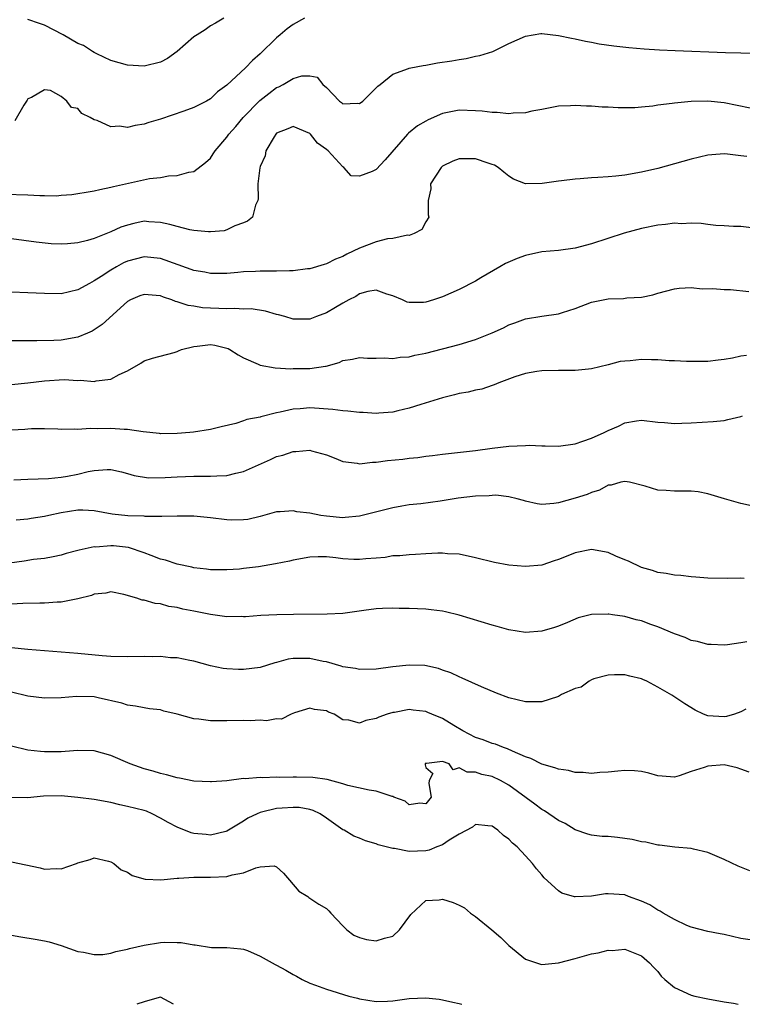
# Model space of a CAD drawing. Units: inches. Extents: x 2544000 to 2547000, y 1542000 to 1545000.
# Drawn here: x 2546548 to 2546635, y 1542000 to 1542119 of the extents above; entities that cross this region are included whole.
import ezdxf

# ---------------------------------------------------------------- set-up
doc = ezdxf.new("R2010")
doc.units = ezdxf.units.IN
doc.header["$MEASUREMENT"] = 0
doc.layers.add('LD25441542_2ft', color=9, linetype='Continuous')

msp = doc.modelspace()

# ---------------------------------------------------------------- linework, layer by layer
at = {"layer": 'LD25441542_2ft'}
for points, elevation in [([(2546582.34, 1542119), (2546581, 1542118.23), (2546580.27, 1542117.73), (2546579.41, 1542117), (2546579, 1542116.64), (2546577, 1542114.69), (2546576.1, 1542113.9), (2546575.26, 1542113), (2546573, 1542110.91), (2546571.87, 1542110.13), (2546571, 1542109.27), (2546570.53, 1542109), (2546569, 1542108.24), (2546567.79, 1542107.79), (2546565, 1542106.82), (2546563.59, 1542106.41), (2546563, 1542106.22), (2546561.94, 1542106.06), (2546561, 1542105.82), (2546560.05, 1542105.95), (2546559, 1542105.9), (2546557.35, 1542106.65), (2546557, 1542106.72), (2546556.51, 1542107), (2546555.48, 1542107.48), (2546555, 1542108.11), (2546554.24, 1542108.24), (2546553.7, 1542109), (2546553, 1542109.54), (2546551.73, 1542110.27), (2546551, 1542110.34), (2546549.41, 1542109.41), (2546549, 1542109.27), (2546548.91, 1542109.09), (2546548.51, 1542108.51), (2546547.4, 1542106.6)], 8208), ([(2546572.62, 1542119), (2546571.61, 1542118.39), (2546571, 1542118.06), (2546570.39, 1542117.61), (2546569.39, 1542117), (2546569, 1542116.73), (2546567.01, 1542114.99), (2546565.85, 1542114.15), (2546565, 1542113.68), (2546563, 1542113.21), (2546561, 1542113.34), (2546559, 1542113.89), (2546557.31, 1542114.69), (2546557, 1542114.85), (2546556.79, 1542115), (2546555.69, 1542115.69), (2546555, 1542115.93), (2546553.25, 1542117), (2546551, 1542118.17), (2546550.37, 1542118.37), (2546549, 1542118.85)], 8206), ([(2546546.22, 1542097.78), (2546549, 1542097.67), (2546550.41, 1542097.59), (2546551, 1542097.61), (2546552.42, 1542097.58), (2546553, 1542097.65), (2546554.28, 1542097.72), (2546555, 1542097.85), (2546556.01, 1542097.99), (2546557, 1542098.18), (2546557.66, 1542098.34), (2546559, 1542098.59), (2546559.31, 1542098.69), (2546563.64, 1542099.64), (2546565, 1542099.79), (2546565.97, 1542099.97), (2546567, 1542100), (2546568.4, 1542100.4), (2546569, 1542100.5), (2546570.42, 1542101.58), (2546571, 1542102.12), (2546571.35, 1542102.65), (2546571.57, 1542103), (2546573, 1542104.66), (2546573.22, 1542105), (2546574.06, 1542105.94), (2546574.95, 1542107), (2546576.95, 1542109.05), (2546578.07, 1542109.93), (2546579, 1542110.62), (2546579.27, 1542110.73), (2546579.77, 1542111), (2546581, 1542111.74), (2546582.05, 1542112.05), (2546583, 1542112.05), (2546583.9, 1542111.9), (2546584.59, 1542111), (2546585, 1542110.64), (2546586.59, 1542109), (2546586.83, 1542108.83), (2546587, 1542108.68), (2546588.74, 1542108.74), (2546589, 1542108.7), (2546589.41, 1542109), (2546591, 1542110.58), (2546591.2, 1542110.81), (2546591.49, 1542111), (2546593, 1542112.24), (2546594.91, 1542112.91), (2546595, 1542112.95), (2546595.19, 1542113), (2546596.69, 1542113.31), (2546597, 1542113.33), (2546598.39, 1542113.61), (2546600.14, 1542113.86), (2546601, 1542114.03), (2546601.86, 1542114.14), (2546603, 1542114.42), (2546603.5, 1542114.5), (2546605.07, 1542115), (2546607, 1542115.93), (2546609, 1542116.84), (2546610.86, 1542117.14), (2546611, 1542117.14), (2546613, 1542116.93), (2546614.58, 1542116.58), (2546615, 1542116.52), (2546616.24, 1542116.24), (2546617, 1542116.1), (2546617.92, 1542115.92), (2546619.66, 1542115.66), (2546621.47, 1542115.47), (2546623.32, 1542115.32), (2546625.19, 1542115.19), (2546627.09, 1542115.09), (2546633.16, 1542114.84), (2546635, 1542114.83), (2546637, 1542114.78)], 8210), ([(2546636.14, 1542108.14), (2546633, 1542108.78), (2546631, 1542108.97), (2546629, 1542108.94), (2546627, 1542108.76), (2546626.7, 1542108.7), (2546625, 1542108.49), (2546624.39, 1542108.39), (2546623, 1542108.25), (2546622.19, 1542108.19), (2546621, 1542108.17), (2546620.18, 1542108.18), (2546619, 1542108.26), (2546618.28, 1542108.28), (2546617, 1542108.39), (2546616.39, 1542108.39), (2546615, 1542108.48), (2546614.43, 1542108.43), (2546613, 1542108.38), (2546611, 1542107.98), (2546609.77, 1542107.77), (2546609, 1542107.56), (2546607.54, 1542107.54), (2546607, 1542107.44), (2546605.62, 1542107.62), (2546605, 1542107.6), (2546603.79, 1542107.79), (2546603, 1542107.84), (2546601, 1542107.9), (2546599.61, 1542107.61), (2546599, 1542107.5), (2546597.27, 1542106.73), (2546597, 1542106.58), (2546596.01, 1542105.99), (2546594.89, 1542105.11), (2546594.78, 1542105), (2546592.08, 1542101.92), (2546591, 1542100.76), (2546590.51, 1542100.51), (2546589, 1542099.92), (2546587.98, 1542099.98), (2546587.12, 1542101), (2546587, 1542101.06), (2546585.22, 1542103), (2546585, 1542103.17), (2546583.91, 1542103.91), (2546583.08, 1542105), (2546583, 1542105.07), (2546581, 1542105.94), (2546580.35, 1542105.65), (2546579, 1542105.12), (2546578.89, 1542105), (2546578.69, 1542104.69), (2546577.71, 1542103), (2546577.63, 1542102.37), (2546577, 1542101.11), (2546576.95, 1542100.95), (2546576.72, 1542099), (2546576.78, 1542097.22), (2546576.71, 1542097), (2546576.45, 1542096.45), (2546576.1, 1542095), (2546575.5, 1542094.5), (2546575, 1542094.3), (2546573.95, 1542093.95), (2546573, 1542093.45), (2546572.66, 1542093.34), (2546571, 1542093.21), (2546570.79, 1542093.21), (2546569, 1542093.38), (2546568.53, 1542093.47), (2546567, 1542093.86), (2546566.12, 1542094.12), (2546565, 1542094.36), (2546563.56, 1542094.44), (2546563, 1542094.49), (2546561.76, 1542094.24), (2546561, 1542094.04), (2546560.22, 1542093.78), (2546559, 1542093.22), (2546557, 1542092.43), (2546556.17, 1542092.17), (2546555, 1542091.91), (2546553.77, 1542091.77), (2546553, 1542091.75), (2546551.79, 1542091.79), (2546549.98, 1542091.98), (2546547, 1542092.38)], 8212), ([(2546635.71, 1542102.29), (2546635, 1542102.4), (2546633.39, 1542102.61), (2546633, 1542102.63), (2546631.49, 1542102.51), (2546631, 1542102.45), (2546629, 1542101.97), (2546625, 1542100.88), (2546623, 1542100.4), (2546621, 1542100.05), (2546619.93, 1542099.93), (2546619, 1542099.85), (2546617.76, 1542099.76), (2546617, 1542099.72), (2546615.6, 1542099.6), (2546615, 1542099.57), (2546613.38, 1542099.38), (2546613, 1542099.34), (2546611.04, 1542099.04), (2546609, 1542099), (2546607.56, 1542099.56), (2546607, 1542099.92), (2546606.4, 1542100.4), (2546605.73, 1542101), (2546605.26, 1542101.26), (2546605, 1542101.35), (2546604.5, 1542101.5), (2546603, 1542102.02), (2546601, 1542102.03), (2546600.25, 1542101.75), (2546599, 1542101.15), (2546598.83, 1542101), (2546597.57, 1542099), (2546597.6, 1542098.4), (2546597.27, 1542097), (2546597.26, 1542095.26), (2546597.36, 1542095), (2546597, 1542094.41), (2546596.5, 1542093.5), (2546595.6, 1542093), (2546595, 1542092.79), (2546594.8, 1542092.8), (2546593, 1542092.43), (2546592.36, 1542092.36), (2546591, 1542092.01), (2546589, 1542091.25), (2546587.47, 1542090.53), (2546587, 1542090.26), (2546586.09, 1542089.91), (2546585, 1542089.35), (2546584.72, 1542089.28), (2546583, 1542088.76), (2546582.74, 1542088.74), (2546581, 1542088.5), (2546580.53, 1542088.53), (2546579, 1542088.46), (2546578.49, 1542088.49), (2546577, 1542088.48), (2546576.45, 1542088.45), (2546575, 1542088.39), (2546574.31, 1542088.31), (2546573, 1542088.2), (2546572.21, 1542088.21), (2546571, 1542088.19), (2546570.34, 1542088.34), (2546569, 1542088.57), (2546568.69, 1542088.69), (2546565, 1542090), (2546563, 1542090.2), (2546561, 1542089.68), (2546560.54, 1542089.46), (2546559.68, 1542089), (2546559, 1542088.61), (2546557.83, 1542087.83), (2546557, 1542087.3), (2546556.41, 1542087), (2546555, 1542086.2), (2546553, 1542085.75), (2546551, 1542085.76), (2546549, 1542085.87), (2546547, 1542085.94)], 8214), ([(2546636.3, 1542093.7), (2546635, 1542093.85), (2546634.12, 1542093.88), (2546633, 1542093.96), (2546632, 1542094), (2546631, 1542094.09), (2546630.22, 1542094.22), (2546629, 1542094.25), (2546627.82, 1542094.18), (2546627, 1542094.25), (2546625.91, 1542094.09), (2546625, 1542094.02), (2546623, 1542093.61), (2546620.93, 1542093.07), (2546617, 1542091.79), (2546615, 1542091.24), (2546613, 1542090.95), (2546611, 1542090.8), (2546609, 1542090.38), (2546608, 1542090), (2546606.61, 1542089.39), (2546605.91, 1542089), (2546603.65, 1542087.65), (2546603, 1542087.28), (2546601, 1542086.26), (2546599, 1542085.36), (2546597.93, 1542085), (2546597, 1542084.73), (2546596.71, 1542084.71), (2546595, 1542084.7), (2546594.75, 1542084.75), (2546594.2, 1542085), (2546593, 1542085.49), (2546592.29, 1542085.71), (2546591, 1542086.17), (2546590.01, 1542086.01), (2546589, 1542085.72), (2546588.57, 1542085.43), (2546587.71, 1542085), (2546587, 1542084.6), (2546586.08, 1542084.08), (2546585, 1542083.44), (2546583.81, 1542083), (2546583, 1542082.68), (2546581.31, 1542082.69), (2546581, 1542082.68), (2546579.99, 1542083), (2546579.22, 1542083.22), (2546579, 1542083.26), (2546577.66, 1542083.66), (2546575.91, 1542083.91), (2546575, 1542083.89), (2546573.96, 1542083.96), (2546573, 1542083.91), (2546570.05, 1542084.05), (2546569, 1542084.23), (2546568.31, 1542084.31), (2546567, 1542084.76), (2546566.8, 1542084.8), (2546566.34, 1542085), (2546565.34, 1542085.34), (2546565, 1542085.49), (2546564.45, 1542085.55), (2546563, 1542085.66), (2546562.51, 1542085.49), (2546561.38, 1542085), (2546561, 1542084.8), (2546557.95, 1542082.05), (2546557, 1542081.38), (2546556.75, 1542081.25), (2546556.19, 1542081), (2546555, 1542080.5), (2546553, 1542080.16), (2546552.1, 1542080.1), (2546550.05, 1542080.05), (2546546.07, 1542080.07)], 8216), ([(2546547, 1542074.81), (2546549, 1542074.99), (2546551, 1542075.24), (2546553.38, 1542075.38), (2546555, 1542075.29), (2546555.33, 1542075.33), (2546557, 1542075.16), (2546557.24, 1542075.24), (2546559, 1542075.42), (2546559.99, 1542075.99), (2546561, 1542076.45), (2546562.62, 1542077.38), (2546563, 1542077.66), (2546564.02, 1542077.98), (2546566.65, 1542078.65), (2546567, 1542078.76), (2546567.16, 1542078.84), (2546567.53, 1542079), (2546569, 1542079.39), (2546569.41, 1542079.41), (2546571, 1542079.61), (2546571.53, 1542079.53), (2546573, 1542079.18), (2546573.13, 1542079.13), (2546573.37, 1542079), (2546574.36, 1542078.37), (2546575, 1542078.02), (2546576.76, 1542077.24), (2546577, 1542077.12), (2546578.82, 1542076.82), (2546580.7, 1542076.7), (2546581, 1542076.72), (2546583, 1542076.71), (2546584.88, 1542077), (2546584.98, 1542077.02), (2546586.56, 1542077.44), (2546587, 1542077.68), (2546588.15, 1542077.85), (2546589, 1542078.05), (2546589.97, 1542077.97), (2546591, 1542077.96), (2546592, 1542078), (2546593, 1542077.92), (2546593.91, 1542078.09), (2546595, 1542078.14), (2546595.67, 1542078.33), (2546597, 1542078.58), (2546601, 1542079.61), (2546603, 1542080.24), (2546604.98, 1542081.02), (2546606.35, 1542081.65), (2546607, 1542081.98), (2546607.75, 1542082.25), (2546609, 1542082.73), (2546611, 1542083.05), (2546613, 1542083.34), (2546613.48, 1542083.48), (2546615, 1542083.98), (2546617, 1542084.74), (2546619, 1542085.12), (2546620.83, 1542085.17), (2546621.24, 1542085.24), (2546623, 1542085.34), (2546624.39, 1542085.61), (2546625, 1542085.81), (2546627, 1542086.35), (2546627.56, 1542086.44), (2546629, 1542086.5), (2546630.34, 1542086.34), (2546631.61, 1542086.39), (2546633, 1542086.25), (2546633.76, 1542086.24), (2546635.97, 1542086.03)], 8218), ([(2546635.7, 1542078.3), (2546635, 1542078.21), (2546634.01, 1542077.99), (2546633, 1542077.82), (2546632.27, 1542077.73), (2546631, 1542077.59), (2546629, 1542077.56), (2546628.43, 1542077.57), (2546627, 1542077.64), (2546626.34, 1542077.66), (2546625, 1542077.76), (2546624.24, 1542077.76), (2546623, 1542077.8), (2546621.65, 1542077.65), (2546621, 1542077.62), (2546620.44, 1542077.56), (2546619, 1542077.16), (2546617, 1542076.69), (2546616.64, 1542076.64), (2546615, 1542076.49), (2546613, 1542076.49), (2546611, 1542076.46), (2546610.37, 1542076.37), (2546609, 1542076.14), (2546607.74, 1542075.74), (2546605.8, 1542075), (2546605.25, 1542074.75), (2546605, 1542074.69), (2546603.75, 1542074.25), (2546603, 1542074.12), (2546602.11, 1542073.89), (2546601, 1542073.69), (2546600.46, 1542073.54), (2546599, 1542073.19), (2546596.39, 1542072.39), (2546595, 1542071.93), (2546593.6, 1542071.6), (2546593, 1542071.44), (2546591.33, 1542071.33), (2546591, 1542071.29), (2546589.42, 1542071.42), (2546589, 1542071.41), (2546587.58, 1542071.58), (2546587, 1542071.6), (2546585.76, 1542071.76), (2546583, 1542071.96), (2546581.84, 1542071.84), (2546581, 1542071.81), (2546579.44, 1542071.44), (2546579, 1542071.37), (2546577.09, 1542070.91), (2546577, 1542070.87), (2546575.41, 1542070.59), (2546575, 1542070.41), (2546574.09, 1542070.09), (2546572.3, 1542069.7), (2546571, 1542069.35), (2546568.96, 1542069.04), (2546568.54, 1542069), (2546567, 1542068.88), (2546565, 1542068.86), (2546564.88, 1542068.88), (2546562.91, 1542069.09), (2546561, 1542069.38), (2546560.62, 1542069.38), (2546559, 1542069.5), (2546557.44, 1542069.44), (2546556.51, 1542069.49), (2546555, 1542069.37), (2546554.58, 1542069.42), (2546553, 1542069.37), (2546552.6, 1542069.4), (2546551, 1542069.43), (2546549.43, 1542069.43), (2546549, 1542069.41), (2546548.63, 1542069.37), (2546547, 1542069.28)], 8220), ([(2546547.28, 1542063.28), (2546549, 1542063.38), (2546551.47, 1542063.47), (2546553, 1542063.62), (2546553.75, 1542063.75), (2546555, 1542063.99), (2546556.28, 1542064.28), (2546557, 1542064.4), (2546558.55, 1542064.55), (2546559, 1542064.52), (2546560.27, 1542064.27), (2546561, 1542064.07), (2546561.81, 1542063.81), (2546563.54, 1542063.54), (2546565.56, 1542063.56), (2546567, 1542063.66), (2546569, 1542063.73), (2546569.74, 1542063.74), (2546571, 1542063.73), (2546571.79, 1542063.79), (2546573, 1542063.81), (2546574.09, 1542064.09), (2546575, 1542064.28), (2546578.26, 1542065.74), (2546579, 1542066.11), (2546579.74, 1542066.26), (2546581, 1542066.72), (2546581.31, 1542066.69), (2546583, 1542066.88), (2546583.19, 1542066.81), (2546585, 1542066.31), (2546586.13, 1542065.87), (2546587, 1542065.49), (2546588.71, 1542065.29), (2546589, 1542065.21), (2546590.57, 1542065.43), (2546591, 1542065.41), (2546592.38, 1542065.62), (2546594.21, 1542065.79), (2546595, 1542065.9), (2546596.02, 1542065.98), (2546597, 1542066.15), (2546597.79, 1542066.21), (2546599, 1542066.4), (2546603, 1542066.83), (2546605, 1542067.12), (2546607, 1542067.37), (2546609, 1542067.45), (2546609.46, 1542067.46), (2546611, 1542067.39), (2546611.39, 1542067.39), (2546613, 1542067.35), (2546615, 1542067.64), (2546615.94, 1542067.94), (2546617, 1542068.31), (2546618.53, 1542069), (2546619, 1542069.24), (2546620.24, 1542069.76), (2546621, 1542070.15), (2546622.42, 1542070.42), (2546623, 1542070.49), (2546625, 1542070.25), (2546625.78, 1542070.22), (2546627, 1542070.07), (2546627.86, 1542070.14), (2546629, 1542070.16), (2546631.67, 1542070.33), (2546633, 1542070.47), (2546633.44, 1542070.56), (2546635, 1542070.92), (2546635.21, 1542071)], 8222), ([(2546637, 1542060.01), (2546635, 1542060.43), (2546633.01, 1542061), (2546631, 1542061.62), (2546629.84, 1542061.84), (2546629, 1542061.91), (2546627, 1542061.92), (2546625.98, 1542062.02), (2546625, 1542062.05), (2546623.46, 1542062.54), (2546621.55, 1542063), (2546621, 1542063.09), (2546620.54, 1542063), (2546619.35, 1542062.65), (2546619, 1542062.63), (2546617.96, 1542062.04), (2546617, 1542061.76), (2546616.46, 1542061.54), (2546615, 1542061.06), (2546613, 1542060.52), (2546612.43, 1542060.43), (2546611, 1542060.31), (2546610.41, 1542060.41), (2546609, 1542060.7), (2546608.78, 1542060.78), (2546608, 1542061), (2546607, 1542061.23), (2546605.43, 1542061.43), (2546605, 1542061.4), (2546604.65, 1542061.35), (2546603, 1542061.33), (2546600.91, 1542061.09), (2546598.73, 1542060.73), (2546596.41, 1542060.41), (2546595, 1542060.26), (2546594.1, 1542060.1), (2546593, 1542059.93), (2546591.55, 1542059.55), (2546589, 1542058.91), (2546587.27, 1542058.73), (2546587, 1542058.72), (2546585, 1542058.89), (2546584.32, 1542059), (2546583, 1542059.26), (2546581.44, 1542059.44), (2546581, 1542059.55), (2546579.41, 1542059.41), (2546579, 1542059.42), (2546577, 1542058.87), (2546575.51, 1542058.49), (2546575, 1542058.45), (2546573.59, 1542058.41), (2546573, 1542058.46), (2546571, 1542058.71), (2546569, 1542058.89), (2546567, 1542058.89), (2546565.15, 1542058.85), (2546565, 1542058.87), (2546563.13, 1542058.87), (2546563, 1542058.89), (2546561.05, 1542058.95), (2546559.16, 1542059.16), (2546557, 1542059.56), (2546555.63, 1542059.63), (2546555, 1542059.62), (2546553, 1542059.3), (2546551.53, 1542059), (2546551, 1542058.88), (2546549.37, 1542058.63), (2546549, 1542058.56), (2546547.56, 1542058.44)], 8224), ([(2546635.4, 1542051.4), (2546635, 1542051.42), (2546633.39, 1542051.39), (2546631, 1542051.44), (2546629.56, 1542051.56), (2546629, 1542051.57), (2546627.74, 1542051.74), (2546627, 1542051.78), (2546625.98, 1542051.98), (2546625, 1542052.11), (2546624.33, 1542052.33), (2546623, 1542052.7), (2546621.46, 1542053.46), (2546621, 1542053.62), (2546619.92, 1542054.08), (2546619, 1542054.51), (2546617, 1542054.89), (2546615, 1542054.5), (2546614.12, 1542054.12), (2546613, 1542053.66), (2546612.48, 1542053.52), (2546611, 1542053.01), (2546609, 1542052.84), (2546607, 1542052.99), (2546605.3, 1542053.3), (2546603, 1542053.89), (2546601, 1542054.32), (2546599.62, 1542054.38), (2546599, 1542054.45), (2546598.46, 1542054.46), (2546597, 1542054.37), (2546595.73, 1542054.27), (2546595, 1542054.26), (2546593.87, 1542054.13), (2546593, 1542054.1), (2546592.08, 1542053.92), (2546591, 1542053.84), (2546589.77, 1542053.77), (2546589, 1542053.67), (2546588.31, 1542053.69), (2546587, 1542053.77), (2546586.12, 1542053.88), (2546585, 1542053.98), (2546584.01, 1542053.99), (2546583, 1542053.95), (2546581, 1542053.6), (2546580.53, 1542053.47), (2546578.86, 1542053.14), (2546576.79, 1542052.79), (2546575, 1542052.58), (2546574.5, 1542052.5), (2546573, 1542052.42), (2546571, 1542052.42), (2546570.53, 1542052.53), (2546569, 1542052.68), (2546568.77, 1542052.77), (2546567, 1542053.13), (2546565.6, 1542053.6), (2546565, 1542053.73), (2546563.85, 1542054.15), (2546563, 1542054.48), (2546561.12, 1542055.12), (2546559.31, 1542055.31), (2546559, 1542055.33), (2546557.18, 1542055.18), (2546557, 1542055.19), (2546555.18, 1542054.82), (2546555, 1542054.75), (2546553.61, 1542054.39), (2546553, 1542054.2), (2546552.02, 1542053.98), (2546551, 1542053.81), (2546549.66, 1542053.66), (2546548.53, 1542053.47), (2546546.75, 1542053.25)], 8226), ([(2546635.73, 1542043.73), (2546635, 1542043.64), (2546633.38, 1542043.38), (2546633, 1542043.34), (2546631.4, 1542043.4), (2546631, 1542043.4), (2546629.77, 1542043.77), (2546629, 1542043.91), (2546628.27, 1542044.27), (2546627, 1542044.71), (2546625, 1542045.56), (2546624.16, 1542045.84), (2546623, 1542046.26), (2546622.39, 1542046.39), (2546621, 1542046.79), (2546619.5, 1542047), (2546619.07, 1542047.07), (2546619, 1542047.1), (2546617, 1542047.02), (2546615.36, 1542046.64), (2546614.07, 1542046.07), (2546613, 1542045.63), (2546612.53, 1542045.47), (2546611, 1542045.01), (2546609, 1542044.88), (2546607, 1542045.19), (2546605.6, 1542045.6), (2546605, 1542045.75), (2546601, 1542046.97), (2546599.38, 1542047.38), (2546599, 1542047.45), (2546597.62, 1542047.62), (2546597, 1542047.67), (2546595, 1542047.76), (2546593.78, 1542047.78), (2546593, 1542047.81), (2546591.75, 1542047.75), (2546591, 1542047.73), (2546589.51, 1542047.51), (2546587, 1542047.18), (2546585.08, 1542047.08), (2546581.05, 1542047.05), (2546579.01, 1542047.01), (2546577.09, 1542046.91), (2546575.24, 1542046.76), (2546575, 1542046.76), (2546574.79, 1542046.79), (2546573, 1542046.77), (2546571, 1542047.03), (2546569, 1542047.44), (2546567.67, 1542047.67), (2546567, 1542047.9), (2546565.99, 1542047.99), (2546565, 1542048.32), (2546564.36, 1542048.36), (2546563, 1542048.75), (2546562.78, 1542048.78), (2546562.15, 1542049), (2546560.55, 1542049.45), (2546559, 1542049.76), (2546558.38, 1542049.62), (2546557, 1542049.49), (2546556.67, 1542049.33), (2546555, 1542048.92), (2546553, 1542048.53), (2546552.52, 1542048.52), (2546551, 1542048.4), (2546550.41, 1542048.4), (2546548.36, 1542048.36), (2546547, 1542048.28)], 8228), ([(2546635.6, 1542035.6), (2546635, 1542035.28), (2546634.22, 1542035), (2546633.27, 1542034.73), (2546633, 1542034.7), (2546631, 1542034.81), (2546630.48, 1542035), (2546629.5, 1542035.5), (2546628.25, 1542036.25), (2546626.68, 1542037.32), (2546625, 1542038.29), (2546623.67, 1542039), (2546623.18, 1542039.18), (2546623, 1542039.29), (2546621.59, 1542039.59), (2546621, 1542039.74), (2546619.76, 1542039.76), (2546619, 1542039.7), (2546617.26, 1542039.26), (2546617, 1542039.16), (2546616.7, 1542039), (2546615.73, 1542038.27), (2546615, 1542038.12), (2546613.37, 1542037.37), (2546613, 1542037.16), (2546612.89, 1542037.11), (2546611, 1542036.51), (2546610.52, 1542036.52), (2546609, 1542036.49), (2546607, 1542036.98), (2546605.53, 1542037.53), (2546603.7, 1542038.3), (2546601.37, 1542039.37), (2546601, 1542039.5), (2546600.01, 1542040.01), (2546599, 1542040.34), (2546598.53, 1542040.53), (2546596.87, 1542040.87), (2546595, 1542040.91), (2546593, 1542040.71), (2546591, 1542040.45), (2546589, 1542040.4), (2546588.51, 1542040.51), (2546587, 1542040.73), (2546586.8, 1542040.8), (2546585, 1542041.32), (2546584.63, 1542041.37), (2546583, 1542041.74), (2546581, 1542041.72), (2546580.37, 1542041.63), (2546579, 1542041.26), (2546578.78, 1542041.22), (2546577, 1542040.66), (2546575, 1542040.39), (2546574.39, 1542040.39), (2546573, 1542040.48), (2546572.54, 1542040.54), (2546571, 1542040.86), (2546569, 1542041.42), (2546568.53, 1542041.47), (2546567, 1542041.83), (2546566.18, 1542041.82), (2546565, 1542041.97), (2546564.06, 1542041.94), (2546563, 1542041.96), (2546561, 1542041.92), (2546559, 1542041.97), (2546557.95, 1542042.05), (2546555, 1542042.35), (2546549, 1542042.82), (2546547.03, 1542043.03)], 8230), ([(2546636, 1542028), (2546635, 1542028.38), (2546634.54, 1542028.54), (2546633, 1542028.89), (2546631, 1542028.75), (2546630.58, 1542028.58), (2546629, 1542028.1), (2546627.56, 1542027.56), (2546627, 1542027.43), (2546625.52, 1542027.52), (2546625, 1542027.58), (2546623.9, 1542027.9), (2546623, 1542028.1), (2546622.17, 1542028.17), (2546621, 1542028.21), (2546620.15, 1542028.15), (2546619, 1542028.01), (2546617.98, 1542027.98), (2546617, 1542027.87), (2546615.99, 1542027.99), (2546615, 1542027.99), (2546614.2, 1542028.2), (2546613, 1542028.36), (2546612.55, 1542028.55), (2546611, 1542028.96), (2546609.68, 1542029.68), (2546609, 1542029.88), (2546607.46, 1542030.54), (2546606.84, 1542030.84), (2546606.36, 1542031), (2546605.4, 1542031.4), (2546605, 1542031.49), (2546603.91, 1542031.91), (2546603, 1542032.21), (2546601.45, 1542033), (2546600.37, 1542033.63), (2546599, 1542034.47), (2546597.7, 1542035), (2546597.23, 1542035.23), (2546597, 1542035.32), (2546595.48, 1542035.48), (2546595, 1542035.56), (2546593.22, 1542035.22), (2546593, 1542035.2), (2546592.33, 1542035), (2546591.33, 1542034.67), (2546591, 1542034.47), (2546589.74, 1542034.26), (2546589, 1542033.92), (2546587.7, 1542034.3), (2546587, 1542034.31), (2546585.95, 1542035), (2546585.25, 1542035.25), (2546585, 1542035.41), (2546583.57, 1542035.57), (2546583, 1542035.74), (2546581.16, 1542035.16), (2546580.73, 1542035), (2546579.6, 1542034.4), (2546579, 1542034.44), (2546577.79, 1542034.21), (2546577, 1542034.27), (2546575.79, 1542034.21), (2546575, 1542034.23), (2546573, 1542034.19), (2546571.79, 1542034.21), (2546571, 1542034.19), (2546569.61, 1542034.39), (2546569, 1542034.43), (2546567, 1542035.01), (2546565.38, 1542035.38), (2546565, 1542035.52), (2546563.67, 1542035.67), (2546563, 1542035.77), (2546561.99, 1542035.99), (2546561, 1542036.1), (2546560.34, 1542036.34), (2546557.48, 1542037), (2546557, 1542037.09), (2546554.84, 1542037.16), (2546553, 1542036.99), (2546551, 1542036.94), (2546549, 1542037.18), (2546547, 1542037.66)], 8232), ([(2546636.1, 1542016.1), (2546634.68, 1542016.68), (2546633, 1542017.47), (2546631, 1542018.32), (2546629.28, 1542018.72), (2546629, 1542018.81), (2546627.02, 1542018.98), (2546625.2, 1542019.2), (2546625, 1542019.19), (2546623.55, 1542019.55), (2546623, 1542019.6), (2546621.9, 1542019.9), (2546621, 1542020.02), (2546620.11, 1542020.11), (2546619, 1542020.24), (2546618.26, 1542020.26), (2546617, 1542020.43), (2546616.55, 1542020.55), (2546615, 1542021.06), (2546613.81, 1542021.81), (2546613, 1542022.19), (2546611.33, 1542023.33), (2546611, 1542023.5), (2546610.14, 1542024.14), (2546607, 1542026.43), (2546606.01, 1542027), (2546605, 1542027.48), (2546603.75, 1542027.75), (2546603, 1542028.02), (2546602, 1542028), (2546601, 1542028.55), (2546600.31, 1542028.31), (2546599.8, 1542029), (2546599, 1542029.29), (2546597.06, 1542029.06), (2546597, 1542029.1), (2546596.94, 1542029.06), (2546596.9, 1542029), (2546596.9, 1542028.9), (2546597, 1542028.59), (2546597.85, 1542027.85), (2546597.41, 1542027), (2546597.36, 1542026.64), (2546597.63, 1542025), (2546597, 1542024.2), (2546596.27, 1542024.27), (2546595, 1542024.06), (2546594.5, 1542024.5), (2546593.15, 1542025), (2546593, 1542025.07), (2546592.92, 1542025.08), (2546591, 1542025.74), (2546590.17, 1542025.83), (2546587.58, 1542026.42), (2546587, 1542026.62), (2546585.11, 1542027.11), (2546583.35, 1542027.36), (2546581.4, 1542027.4), (2546581, 1542027.43), (2546579.38, 1542027.38), (2546579, 1542027.43), (2546577.34, 1542027.34), (2546577, 1542027.39), (2546575.22, 1542027.22), (2546575, 1542027.23), (2546573, 1542026.98), (2546571.15, 1542026.85), (2546571, 1542026.83), (2546569, 1542026.91), (2546567.28, 1542027.28), (2546567, 1542027.31), (2546565.71, 1542027.71), (2546565, 1542027.85), (2546564.12, 1542028.12), (2546563, 1542028.42), (2546561.34, 1542029), (2546559, 1542030.01), (2546557, 1542030.58), (2546555, 1542030.64), (2546553.5, 1542030.5), (2546553, 1542030.47), (2546551, 1542030.45), (2546550.49, 1542030.49), (2546549, 1542030.67), (2546547, 1542031.15)], 8234), ([(2546637, 1542007.66), (2546635, 1542007.94), (2546633, 1542008.42), (2546632.5, 1542008.5), (2546631, 1542008.8), (2546629, 1542009.31), (2546628.5, 1542009.5), (2546627, 1542010.23), (2546625.62, 1542011), (2546625.25, 1542011.26), (2546625, 1542011.35), (2546624, 1542012), (2546623, 1542012.45), (2546621.46, 1542013), (2546621, 1542013.2), (2546619, 1542013.35), (2546618.68, 1542013.32), (2546617, 1542013.03), (2546615, 1542012.95), (2546614.95, 1542012.95), (2546613.41, 1542013.41), (2546613, 1542013.69), (2546611.27, 1542015.27), (2546611, 1542015.61), (2546610.34, 1542016.34), (2546609.86, 1542017), (2546609, 1542017.9), (2546608.01, 1542019), (2546607.45, 1542019.45), (2546607, 1542019.93), (2546606.38, 1542020.38), (2546605.7, 1542021), (2546605.28, 1542021.28), (2546605, 1542021.49), (2546604.48, 1542021.52), (2546603, 1542021.69), (2546602.61, 1542021.39), (2546601, 1542020.52), (2546599.8, 1542019.8), (2546599, 1542019.25), (2546598.34, 1542019), (2546597.4, 1542018.6), (2546597, 1542018.53), (2546595, 1542018.44), (2546593.21, 1542018.79), (2546593, 1542018.79), (2546591.24, 1542019.24), (2546591, 1542019.38), (2546589.71, 1542019.71), (2546589, 1542020.05), (2546588.3, 1542020.3), (2546587.15, 1542021), (2546587, 1542021.06), (2546585, 1542022.45), (2546584.25, 1542023), (2546583.39, 1542023.39), (2546583, 1542023.5), (2546581.73, 1542023.73), (2546581, 1542023.76), (2546579.68, 1542023.68), (2546579, 1542023.62), (2546577.17, 1542023.17), (2546577, 1542023.14), (2546576.63, 1542023), (2546575.54, 1542022.46), (2546575, 1542022.09), (2546573, 1542020.89), (2546572.87, 1542020.87), (2546571, 1542020.42), (2546570.49, 1542020.49), (2546569, 1542020.63), (2546568.7, 1542020.7), (2546567, 1542021.36), (2546565.93, 1542021.93), (2546565, 1542022.48), (2546563.98, 1542023), (2546563.29, 1542023.29), (2546563, 1542023.38), (2546561, 1542023.88), (2546560.07, 1542024.07), (2546559, 1542024.34), (2546557, 1542024.72), (2546555, 1542024.97), (2546553, 1542025.14), (2546550.89, 1542025.11), (2546549.72, 1542025), (2546549, 1542024.91), (2546547, 1542024.94)], 8236), ([(2546547, 1542017.21), (2546550.45, 1542016.45), (2546551, 1542016.29), (2546552.38, 1542016.38), (2546553, 1542016.35), (2546554.86, 1542017), (2546555, 1542017.07), (2546556.51, 1542017.49), (2546557, 1542017.69), (2546558.72, 1542017.28), (2546559, 1542017.19), (2546559.35, 1542017), (2546560.24, 1542016.24), (2546561, 1542015.94), (2546561.56, 1542015.56), (2546563.12, 1542015.12), (2546565.02, 1542015.02), (2546567, 1542015.22), (2546567.21, 1542015.21), (2546569, 1542015.36), (2546569.33, 1542015.33), (2546571, 1542015.36), (2546573, 1542015.43), (2546573.62, 1542015.62), (2546575, 1542015.85), (2546576.48, 1542016.48), (2546577, 1542016.57), (2546578.7, 1542016.7), (2546579, 1542016.57), (2546579.82, 1542015.82), (2546580.54, 1542015), (2546581.66, 1542013.66), (2546582.75, 1542013), (2546582.88, 1542012.88), (2546583, 1542012.82), (2546584.09, 1542012.09), (2546585, 1542011.55), (2546585.29, 1542011.29), (2546585.53, 1542011), (2546587, 1542009.45), (2546587.45, 1542009), (2546588.33, 1542008.33), (2546589, 1542008.05), (2546589.84, 1542007.84), (2546591, 1542007.66), (2546591.99, 1542007.99), (2546593, 1542008.23), (2546593.81, 1542009), (2546595.17, 1542010.83), (2546597, 1542012.52), (2546598.62, 1542012.62), (2546599, 1542012.7), (2546600.29, 1542012.29), (2546601, 1542011.98), (2546601.65, 1542011.65), (2546602.4, 1542011), (2546603, 1542010.6), (2546604.97, 1542009), (2546606.06, 1542008.06), (2546607, 1542007.11), (2546609, 1542005.43), (2546610.83, 1542004.83), (2546611, 1542004.8), (2546613, 1542005.01), (2546615, 1542005.53), (2546617, 1542006.08), (2546617.79, 1542006.21), (2546619, 1542006.54), (2546619.49, 1542006.51), (2546621, 1542006.64), (2546622.19, 1542006.19), (2546623, 1542005.85), (2546623.96, 1542005), (2546624.48, 1542004.48), (2546625, 1542003.94), (2546625.4, 1542003.4), (2546625.83, 1542003), (2546627, 1542002.04), (2546629, 1542001.12), (2546629.46, 1542001), (2546631, 1542000.67), (2546633, 1542000.28), (2546634.13, 1542000.13), (2546634.68, 1542000)], 8238), ([(2546547, 1542008.35), (2546548.15, 1542008.15), (2546549.88, 1542007.88), (2546551, 1542007.67), (2546551.54, 1542007.54), (2546553, 1542007.09), (2546555, 1542006.37), (2546555.7, 1542006.3), (2546557, 1542006.01), (2546558.03, 1542006.03), (2546559, 1542006.19), (2546559.61, 1542006.39), (2546561, 1542006.66), (2546561.26, 1542006.74), (2546563, 1542007.12), (2546565, 1542007.44), (2546565.49, 1542007.49), (2546567, 1542007.47), (2546567.47, 1542007.47), (2546569, 1542007.17), (2546569.17, 1542007.17), (2546571.15, 1542006.85), (2546573, 1542006.87), (2546574.68, 1542006.68), (2546575, 1542006.67), (2546575.5, 1542006.5), (2546577, 1542005.82), (2546578.8, 1542004.8), (2546579, 1542004.71), (2546580.11, 1542004.11), (2546581, 1542003.58), (2546581.39, 1542003.39), (2546582.07, 1542003), (2546583, 1542002.55), (2546583.69, 1542002.31), (2546585, 1542001.82), (2546587.69, 1542001), (2546588.75, 1542000.75), (2546589, 1542000.67), (2546591, 1542000.34), (2546592.38, 1542000.38), (2546593, 1542000.41), (2546595, 1542000.69), (2546597, 1542000.8), (2546598.61, 1542000.61), (2546599, 1542000.55), (2546600.27, 1542000.27), (2546601, 1542000.1), (2546601.35, 1542000)], 8240), ([(2546566.55, 1542000), (2546565, 1542000.87), (2546564.84, 1542000.84), (2546563, 1542000.3), (2546562.14, 1542000)], 8242)]:
    msp.add_lwpolyline(points, dxfattribs=dict(at, elevation=elevation))

doc.saveas('drawing.dxf')
